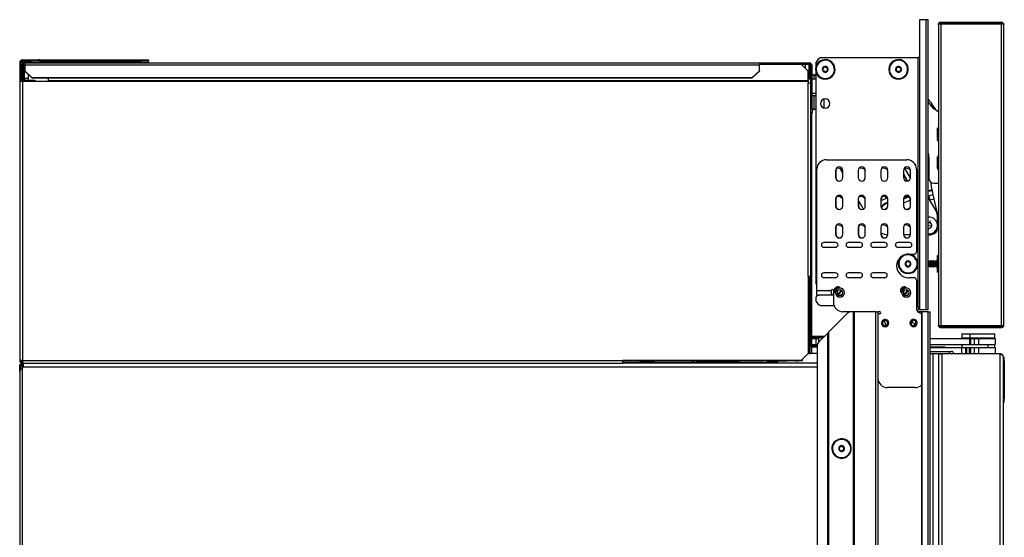
# Model space of a CAD drawing. Units: inches. Extents: x 12 to 141, y 13 to 139.
# Drawn here: x 12 to 38, y 83 to 97 of the extents above; entities that cross this region are included whole.
import ezdxf

# ---------------------------------------------------------------- set-up
doc = ezdxf.new("R2010")
doc.units = ezdxf.units.IN
doc.header["$MEASUREMENT"] = 0

msp = doc.modelspace()

# ---------------------------------------------------------------- linework, layer by layer
at = {"color": 7, "linetype": 'Continuous', "lineweight": 25}
for p, q in [((35.865, 96.96), (35.865, 89.32)), ((36.036, 96.96), (35.865, 96.96)), ((36.036, 96.96), (36.036, 89.32)), ((36.096, 96.96), (36.036, 96.96)), ((36.096, 89.32), (36.096, 96.96)), ((36.433, 96.898), (38.023, 96.898)), ((36.371, 96.836), (36.371, 88.897)), ((38.076, 96.868), (36.38, 96.868)), ((36.433, 96.838), (36.433, 88.895)), ((38.023, 96.838), (36.433, 96.838)), ((38.023, 96.838), (38.023, 88.895)), ((38.085, 96.836), (38.085, 88.897)), ((12.205, 95.87), (12.205, 95.898)), ((12.205, 95.898), (12.447, 95.898)), ((12.205, 95.87), (12.447, 95.87)), ((12.447, 95.87), (12.447, 95.898)), ((12.447, 95.898), (12.635, 95.898)), ((12.635, 95.87), (12.447, 95.87)), ((12.635, 95.898), (12.635, 95.87)), ((12.662, 95.898), (12.635, 95.898)), ((12.662, 95.87), (12.635, 95.87)), ((12.662, 95.87), (12.662, 95.898)), ((12.662, 95.898), (15.347, 95.898)), ((12.662, 95.87), (15.347, 95.87)), ((15.347, 95.87), (15.347, 95.898)), ((15.347, 95.898), (15.535, 95.898)), ((15.535, 95.87), (15.347, 95.87)), ((15.535, 95.898), (15.535, 95.87)), ((15.535, 95.828), (15.535, 95.87)), ((33.269, 95.96), (35.835, 95.96)), ((35.835, 89.392), (35.835, 95.96)), ((12.163, 95.828), (12.135, 95.828)), ((12.135, 95.828), (12.135, 95.329)), ((12.163, 95.828), (12.163, 95.329)), ((12.163, 95.828), (12.205, 95.828)), ((12.196, 95.749), (12.224, 95.749)), ((12.196, 95.749), (12.196, 95.41)), ((12.205, 95.828), (15.535, 95.828)), ((12.224, 95.749), (12.224, 95.41)), ((12.252, 95.749), (12.252, 95.41)), ((12.266, 95.767), (12.266, 95.819)), ((12.266, 95.819), (31.645, 95.819)), ((12.266, 95.767), (12.266, 95.614)), ((12.266, 95.767), (31.645, 95.767)), ((12.266, 95.614), (12.454, 95.432)), ((12.266, 95.606), (12.266, 95.614)), ((12.454, 95.425), (12.266, 95.606)), ((15.535, 95.828), (15.535, 95.819)), ((31.457, 95.432), (31.645, 95.614)), ((31.645, 95.606), (31.457, 95.425)), ((31.645, 95.819), (31.645, 95.767)), ((31.645, 95.819), (32.961, 95.819)), ((31.645, 95.791), (32.961, 95.791)), ((32.747, 95.788), (31.645, 95.788)), ((31.645, 95.614), (31.645, 95.767)), ((31.645, 95.614), (31.645, 95.606)), ((32.935, 95.606), (32.747, 95.788)), ((32.864, 95.674), (32.864, 95.791)), ((32.935, 95.347), (32.935, 95.606)), ((32.961, 95.819), (32.961, 95.791)), ((32.961, 95.819), (32.963, 95.819)), ((32.961, 95.791), (32.963, 95.791)), ((32.963, 95.791), (32.963, 95.819)), ((32.983, 95.691), (32.983, 95.785)), ((33.005, 95.691), (32.983, 95.691)), ((32.983, 95.691), (32.983, 95.4)), ((33.005, 95.749), (33.033, 95.749)), ((33.005, 95.298), (33.005, 95.749)), ((33.019, 95.791), (33.02, 95.791)), ((33.02, 95.791), (33.02, 95.789)), ((33.033, 94.623), (33.033, 95.749)), ((33.136, 95.718), (33.134, 95.719)), ((33.15, 95.715), (33.136, 95.718)), ((33.137, 95.828), (33.137, 95.727)), ((33.137, 95.572), (33.137, 89.995)), ((33.615, 95.584), (33.628, 95.58)), ((33.628, 95.58), (33.63, 95.58)), ((35.068, 95.718), (35.066, 95.719)), ((35.082, 95.715), (35.068, 95.718)), ((35.547, 95.584), (35.56, 95.58)), ((35.56, 95.58), (35.562, 95.58)), ((12.135, 95.329), (12.135, 87.968)), ((12.205, 95.329), (12.135, 95.329)), ((12.196, 95.41), (12.224, 95.41)), ((12.205, 95.329), (12.205, 87.968)), ((12.885, 95.329), (12.205, 95.329)), ((12.266, 95.368), (12.266, 95.34)), ((12.285, 95.368), (12.266, 95.368)), ((12.285, 95.34), (12.266, 95.34)), ((12.285, 95.34), (12.285, 95.368)), ((12.285, 95.368), (12.535, 95.368)), ((12.535, 95.34), (12.285, 95.34)), ((12.364, 95.368), (12.364, 95.511)), ((12.364, 95.329), (12.364, 95.34)), ((12.454, 95.432), (31.457, 95.432)), ((12.454, 95.432), (12.454, 95.425)), ((12.454, 95.425), (31.457, 95.425)), ((12.535, 95.368), (12.535, 95.34)), ((12.885, 95.425), (12.885, 95.347)), ((12.885, 95.329), (12.885, 95.347)), ((32.935, 95.347), (12.885, 95.347)), ((32.935, 95.329), (12.885, 95.329)), ((31.457, 95.425), (31.457, 95.432)), ((32.983, 95.413), (32.935, 95.413)), ((32.935, 95.4), (33.005, 95.4)), ((32.935, 95.347), (32.935, 95.329)), ((32.935, 95.329), (32.935, 95.298)), ((33.091, 95.505), (33.033, 95.505)), ((33.033, 95.4), (33.137, 95.4)), ((33.091, 95.4), (33.091, 95.505)), ((32.935, 90.186), (32.935, 95.298)), ((32.935, 95.298), (33.005, 95.298)), ((33.005, 90.186), (33.005, 95.298)), ((33.033, 95.025), (33.137, 95.025)), ((33.033, 94.963), (33.091, 94.963)), ((33.091, 94.59), (33.091, 94.963)), ((33.352, 94.628), (33.352, 94.871)), ((36.137, 94.736), (36.096, 94.801)), ((33.005, 94.623), (33.033, 94.623)), ((33.033, 94.623), (33.033, 94.498)), ((33.033, 94.59), (33.091, 94.59)), ((36.166, 94.775), (36.181, 94.753)), ((36.296, 94.587), (36.204, 94.72)), ((36.371, 94.521), (36.258, 94.605)), ((33.033, 94.498), (33.005, 94.498)), ((33.02, 94.498), (33.02, 88.345)), ((36.33, 94.048), (36.33, 93.985)), ((33.411, 93.265), (35.537, 93.265)), ((36.118, 93.329), (36.118, 92.769)), ((36.33, 93.298), (36.33, 93.28)), ((33.161, 89.813), (33.161, 93.015)), ((33.656, 92.983), (33.656, 92.796)), ((33.665, 92.983), (33.665, 92.796)), ((33.844, 92.914), (33.776, 93.031)), ((33.844, 92.796), (33.844, 92.983)), ((34.251, 92.983), (34.251, 92.796)), ((34.439, 92.796), (34.439, 92.983)), ((34.847, 92.983), (34.847, 92.796)), ((35.035, 92.796), (35.035, 92.983)), ((35.443, 92.983), (35.443, 92.796)), ((35.631, 92.796), (35.631, 92.983)), ((35.787, 93.015), (35.787, 90.837)), ((36.204, 92.468), (36.172, 92.607)), ((36.208, 92.449), (36.204, 92.468)), ((36.243, 92.644), (36.371, 92.644)), ((33.656, 92.233), (33.656, 92.046)), ((33.665, 92.233), (33.665, 92.046)), ((33.844, 92.046), (33.844, 92.233)), ((34.251, 92.233), (34.251, 92.046)), ((34.392, 91.964), (34.251, 92.207)), ((34.439, 92.046), (34.439, 92.233)), ((34.847, 92.233), (34.847, 92.046)), ((35.035, 92.046), (35.035, 92.233)), ((35.443, 92.233), (35.443, 92.046)), ((35.631, 92.046), (35.631, 92.233)), ((36.096, 92.263), (36.322, 91.871)), ((36.232, 92.339), (36.117, 92.313)), ((36.117, 92.313), (36.142, 92.2)), ((36.258, 92.226), (36.142, 92.2)), ((36.232, 92.339), (36.208, 92.449)), ((36.258, 92.226), (36.232, 92.339)), ((36.34, 91.854), (36.258, 92.226)), ((34.261, 92.191), (34.261, 92.046)), ((35.527, 91.954), (35.541, 91.952)), ((36.342, 91.55), (36.342, 91.796)), ((36.344, 91.446), (36.344, 91.822)), ((33.656, 91.483), (33.656, 91.296)), ((33.665, 91.483), (33.665, 91.296)), ((33.844, 91.296), (33.844, 91.483)), ((34.251, 91.483), (34.251, 91.296)), ((34.261, 91.483), (34.261, 91.296)), ((34.439, 91.296), (34.439, 91.483)), ((34.847, 91.483), (34.847, 91.296)), ((35.035, 91.296), (35.035, 91.483)), ((35.443, 91.483), (35.443, 91.296)), ((35.631, 91.296), (35.631, 91.483)), ((36.109, 91.464), (36.096, 91.469)), ((36.124, 91.533), (36.192, 91.517)), ((36.342, 91.459), (36.342, 91.515)), ((34.856, 91.332), (34.856, 91.296)), ((35.63, 91.283), (35.444, 91.283)), ((36.124, 91.283), (36.096, 91.283)), ((33.656, 91.083), (33.343, 91.083)), ((33.343, 90.958), (33.656, 90.958)), ((34.306, 91.083), (33.993, 91.083)), ((33.993, 90.958), (34.306, 90.958)), ((34.956, 91.083), (34.643, 91.083)), ((34.643, 90.958), (34.956, 90.958)), ((35.606, 91.083), (35.293, 91.083)), ((35.293, 90.958), (35.606, 90.958)), ((35.577, 90.777), (35.727, 90.777)), ((36.371, 90.739), (36.345, 90.739)), ((36.345, 90.326), (36.345, 90.739)), ((35.319, 90.589), (35.317, 90.59)), ((35.333, 90.586), (35.319, 90.589)), ((35.798, 90.455), (35.811, 90.451)), ((35.811, 90.451), (35.813, 90.451)), ((36.098, 90.58), (36.096, 90.584)), ((36.096, 90.457), (36.098, 90.461)), ((36.111, 90.602), (36.098, 90.58)), ((36.098, 90.467), (36.098, 90.58)), ((36.098, 90.467), (36.111, 90.447)), ((36.098, 90.461), (36.098, 90.467)), ((36.098, 90.461), (36.111, 90.438)), ((36.115, 90.602), (36.111, 90.602)), ((36.111, 90.447), (36.111, 90.602)), ((36.115, 90.447), (36.111, 90.447)), ((36.111, 90.438), (36.111, 90.447)), ((36.111, 90.438), (36.115, 90.438)), ((36.128, 90.58), (36.115, 90.602)), ((36.115, 90.447), (36.115, 90.602)), ((36.128, 90.467), (36.115, 90.447)), ((36.115, 90.438), (36.128, 90.461)), ((36.115, 90.438), (36.115, 90.447)), ((36.141, 90.602), (36.128, 90.58)), ((36.128, 90.467), (36.128, 90.58)), ((36.128, 90.467), (36.141, 90.447)), ((36.128, 90.461), (36.128, 90.467)), ((36.128, 90.461), (36.141, 90.438)), ((36.144, 90.602), (36.141, 90.602)), ((36.141, 90.447), (36.141, 90.602)), ((36.144, 90.447), (36.141, 90.447)), ((36.141, 90.438), (36.141, 90.447)), ((36.141, 90.438), (36.144, 90.438)), ((36.157, 90.58), (36.144, 90.602)), ((36.144, 90.447), (36.144, 90.602)), ((36.157, 90.467), (36.144, 90.447)), ((36.144, 90.438), (36.157, 90.461)), ((36.144, 90.438), (36.144, 90.447)), ((36.17, 90.602), (36.157, 90.58)), ((36.157, 90.467), (36.157, 90.58)), ((36.157, 90.467), (36.17, 90.447)), ((36.157, 90.461), (36.157, 90.467)), ((36.157, 90.461), (36.17, 90.438)), ((36.174, 90.602), (36.17, 90.602)), ((36.17, 90.447), (36.17, 90.602)), ((36.174, 90.447), (36.17, 90.447)), ((36.17, 90.438), (36.17, 90.447)), ((36.17, 90.438), (36.174, 90.438)), ((36.187, 90.58), (36.174, 90.602)), ((36.174, 90.447), (36.174, 90.602)), ((36.187, 90.467), (36.174, 90.447)), ((36.174, 90.438), (36.187, 90.461)), ((36.174, 90.438), (36.174, 90.447)), ((36.2, 90.602), (36.187, 90.58)), ((36.187, 90.467), (36.187, 90.58)), ((36.187, 90.467), (36.2, 90.447)), ((36.187, 90.461), (36.187, 90.467)), ((36.187, 90.461), (36.2, 90.438)), ((36.203, 90.602), (36.2, 90.602)), ((36.2, 90.447), (36.2, 90.602)), ((36.203, 90.447), (36.2, 90.447)), ((36.2, 90.438), (36.2, 90.447)), ((36.2, 90.438), (36.203, 90.438)), ((36.216, 90.58), (36.203, 90.602)), ((36.203, 90.447), (36.203, 90.602)), ((36.216, 90.467), (36.203, 90.447)), ((36.203, 90.438), (36.216, 90.461)), ((36.203, 90.438), (36.203, 90.447)), ((36.229, 90.602), (36.216, 90.58)), ((36.216, 90.467), (36.216, 90.58)), ((36.216, 90.467), (36.229, 90.447)), ((36.216, 90.461), (36.216, 90.467)), ((36.216, 90.461), (36.229, 90.438)), ((36.233, 90.602), (36.229, 90.602)), ((36.229, 90.447), (36.229, 90.602)), ((36.233, 90.447), (36.229, 90.447)), ((36.229, 90.438), (36.229, 90.447)), ((36.229, 90.438), (36.233, 90.438)), ((36.246, 90.58), (36.233, 90.602)), ((36.233, 90.447), (36.233, 90.602)), ((36.246, 90.467), (36.233, 90.447)), ((36.233, 90.438), (36.246, 90.461)), ((36.233, 90.438), (36.233, 90.447)), ((36.259, 90.602), (36.246, 90.58)), ((36.246, 90.467), (36.246, 90.58)), ((36.246, 90.467), (36.259, 90.447)), ((36.246, 90.461), (36.246, 90.467)), ((36.246, 90.461), (36.259, 90.438)), ((36.262, 90.602), (36.259, 90.602)), ((36.259, 90.447), (36.259, 90.602)), ((36.262, 90.447), (36.259, 90.447)), ((36.259, 90.438), (36.259, 90.447)), ((36.259, 90.438), (36.262, 90.438)), ((36.275, 90.58), (36.262, 90.602)), ((36.262, 90.447), (36.262, 90.602)), ((36.275, 90.467), (36.262, 90.447)), ((36.262, 90.438), (36.275, 90.461)), ((36.262, 90.438), (36.262, 90.447)), ((36.288, 90.602), (36.275, 90.58)), ((36.275, 90.467), (36.275, 90.58)), ((36.275, 90.467), (36.288, 90.447)), ((36.275, 90.461), (36.275, 90.467)), ((36.275, 90.461), (36.288, 90.438)), ((36.292, 90.602), (36.288, 90.602)), ((36.288, 90.447), (36.288, 90.602)), ((36.292, 90.447), (36.288, 90.447)), ((36.288, 90.438), (36.288, 90.447)), ((36.288, 90.438), (36.292, 90.438)), ((36.305, 90.58), (36.292, 90.602)), ((36.292, 90.447), (36.292, 90.602)), ((36.305, 90.467), (36.292, 90.447)), ((36.292, 90.438), (36.305, 90.461)), ((36.292, 90.438), (36.292, 90.447)), ((36.318, 90.602), (36.305, 90.58)), ((36.305, 90.467), (36.305, 90.58)), ((36.305, 90.467), (36.318, 90.447)), ((36.305, 90.461), (36.305, 90.467)), ((36.305, 90.461), (36.318, 90.438)), ((36.321, 90.602), (36.318, 90.602)), ((36.318, 90.447), (36.318, 90.602)), ((36.321, 90.447), (36.318, 90.447)), ((36.318, 90.438), (36.318, 90.447)), ((36.318, 90.438), (36.321, 90.438)), ((36.334, 90.58), (36.321, 90.602)), ((36.321, 90.447), (36.321, 90.602)), ((36.334, 90.467), (36.321, 90.447)), ((36.321, 90.438), (36.334, 90.461)), ((36.321, 90.438), (36.321, 90.447)), ((36.345, 90.599), (36.334, 90.58)), ((36.334, 90.467), (36.334, 90.58)), ((36.334, 90.461), (36.334, 90.467)), ((36.334, 90.461), (36.345, 90.442)), ((32.935, 90.186), (32.935, 89.398)), ((33.005, 90.186), (32.935, 90.186)), ((32.983, 90.186), (32.983, 88.345)), ((33.656, 90.283), (33.343, 90.283)), ((33.343, 90.158), (33.656, 90.158)), ((34.306, 90.283), (33.993, 90.283)), ((33.993, 90.158), (34.306, 90.158)), ((34.956, 90.283), (34.643, 90.283)), ((34.643, 90.158), (34.956, 90.158)), ((35.727, 90.152), (35.577, 90.152)), ((36.345, 90.301), (36.345, 90.326)), ((36.345, 90.301), (36.371, 90.301)), ((33.644, 89.853), (33.626, 89.862)), ((35.481, 89.893), (35.486, 89.911)), ((35.787, 90.092), (35.787, 89.333)), ((33.137, 89.645), (33.137, 89.533)), ((33.161, 89.813), (33.536, 89.813)), ((33.161, 89.693), (33.161, 89.813)), ((33.161, 89.693), (33.212, 89.693)), ((33.161, 89.693), (33.161, 89.669)), ((33.596, 89.695), (33.237, 89.695)), ((33.536, 89.813), (33.536, 89.695)), ((33.536, 89.753), (33.537, 89.753)), ((33.545, 89.735), (33.545, 89.695)), ((33.596, 89.813), (33.596, 89.508)), ((33.752, 89.695), (33.727, 89.695)), ((33.778, 89.787), (33.796, 89.778)), ((35.502, 89.695), (35.477, 89.695)), ((32.935, 89.398), (32.935, 88.156)), ((33.25, 89.425), (33.258, 89.42)), ((33.259, 89.42), (33.258, 89.42)), ((33.259, 89.42), (33.611, 89.42)), ((35.796, 89.419), (35.796, 89.333)), ((35.843, 89.36), (35.843, 89.32)), ((33.951, 89.198), (33.467, 88.714)), ((34.035, 89.258), (33.846, 89.258)), ((34.127, 89.258), (34.035, 89.258)), ((34.127, 16.898), (34.127, 89.258)), ((34.137, 89.258), (34.127, 89.258)), ((34.137, 16.898), (34.137, 89.258)), ((34.137, 89.258), (34.147, 89.258)), ((34.147, 89.258), (34.147, 16.898)), ((34.712, 89.258), (34.147, 89.258)), ((34.712, 16.898), (34.712, 89.258)), ((34.712, 89.258), (34.772, 89.258)), ((34.821, 89.258), (34.772, 89.258)), ((34.772, 89.258), (34.772, 16.898)), ((34.821, 89.198), (34.801, 89.198)), ((35.922, 89.258), (35.821, 89.258)), ((35.843, 89.32), (35.865, 89.32)), ((35.865, 89.32), (36.036, 89.32)), ((35.922, 89.258), (35.922, 16.898)), ((35.932, 89.258), (35.922, 89.258)), ((35.932, 89.258), (35.932, 16.898)), ((36.093, 89.258), (35.932, 89.258)), ((36.036, 89.32), (36.096, 89.32)), ((36.093, 16.898), (36.093, 89.258)), ((36.093, 89.258), (36.153, 89.258)), ((36.153, 16.898), (36.153, 89.258)), ((34.962, 88.958), (34.949, 89.025)), ((34.962, 88.958), (34.974, 88.89)), ((35.655, 89.033), (35.67, 89.044)), ((35.67, 88.872), (35.655, 88.883)), ((35.712, 88.958), (35.669, 89.011)), ((35.712, 88.958), (35.754, 88.904)), ((36.38, 88.865), (38.076, 88.865)), ((36.433, 88.895), (38.023, 88.895)), ((38.023, 88.835), (36.433, 88.835)), ((33.356, 88.603), (33.02, 88.603)), ((33.201, 88.563), (33.02, 88.563)), ((33.201, 88.568), (33.203, 88.446)), ((33.321, 88.568), (33.211, 88.568)), ((33.232, 88.479), (33.447, 88.694)), ((33.447, 70.326), (33.447, 88.694)), ((33.457, 88.704), (33.457, 70.326)), ((33.467, 88.714), (33.467, 70.326)), ((36.984, 88.673), (36.984, 88.568)), ((36.984, 88.673), (37.193, 88.673)), ((36.984, 88.568), (37.193, 88.568)), ((37.193, 88.673), (37.193, 88.568)), ((37.193, 88.673), (37.859, 88.673)), ((37.193, 88.568), (37.859, 88.568)), ((37.203, 88.568), (37.203, 88.553)), ((37.64, 88.553), (37.64, 88.568)), ((37.859, 88.568), (37.859, 88.673)), ((32.983, 88.345), (33.02, 88.345)), ((32.983, 88.157), (32.983, 88.345)), ((33.02, 88.553), (33.135, 88.553)), ((33.02, 88.389), (33.135, 88.389)), ((33.02, 88.345), (33.02, 88.157)), ((33.02, 88.339), (33.172, 88.339)), ((33.02, 88.332), (33.172, 88.332)), ((33.135, 88.553), (33.135, 88.389)), ((33.135, 88.553), (33.201, 88.553)), ((33.135, 88.389), (33.172, 88.389)), ((33.172, 88.394), (33.172, 70.451)), ((36.153, 88.553), (37.187, 88.553)), ((36.153, 88.389), (37.187, 88.389)), ((36.153, 88.332), (36.471, 88.332)), ((36.153, 88.312), (36.985, 88.312)), ((36.471, 88.332), (36.549, 88.332)), ((36.549, 88.312), (36.549, 88.332)), ((36.984, 88.389), (36.984, 88.312)), ((36.985, 88.148), (36.985, 88.312)), ((36.985, 88.312), (37.085, 88.312)), ((37.085, 88.312), (37.085, 88.148)), ((37.085, 88.312), (37.109, 88.312)), ((37.109, 88.312), (37.109, 88.148)), ((37.109, 88.312), (37.187, 88.312)), ((37.187, 88.553), (37.187, 88.389)), ((37.187, 88.553), (37.21, 88.553)), ((37.187, 88.389), (37.21, 88.389)), ((37.187, 88.148), (37.187, 88.312)), ((37.187, 88.312), (37.21, 88.312)), ((37.21, 88.553), (37.21, 88.389)), ((37.21, 88.553), (37.31, 88.553)), ((37.21, 88.389), (37.31, 88.389)), ((37.21, 88.312), (37.21, 88.148)), ((37.21, 88.312), (37.31, 88.312)), ((37.31, 88.553), (37.31, 88.389)), ((37.31, 88.553), (37.422, 88.553)), ((37.31, 88.389), (37.422, 88.389)), ((37.31, 88.312), (37.31, 88.148)), ((37.31, 88.312), (37.422, 88.312)), ((37.422, 88.553), (37.422, 88.389)), ((37.422, 88.553), (37.86, 88.553)), ((37.422, 88.389), (37.86, 88.389)), ((37.422, 88.312), (37.422, 88.148)), ((37.422, 88.312), (37.86, 88.312)), ((37.682, 88.312), (37.682, 88.389)), ((37.859, 88.312), (37.859, 88.389)), ((37.86, 88.553), (37.86, 88.389)), ((37.86, 88.312), (37.86, 88.148)), ((32.747, 87.968), (32.935, 88.156)), ((32.946, 88.157), (32.935, 88.157)), ((32.946, 88.157), (32.983, 88.157)), ((33.02, 88.157), (32.983, 88.157)), ((33.02, 88.168), (33.172, 88.168)), ((36.153, 88.21), (36.647, 88.21)), ((36.219, 88.148), (36.153, 88.148)), ((36.219, 88.148), (36.219, 16.898)), ((36.371, 88.148), (36.219, 88.148)), ((36.371, 88.148), (36.371, 16.898)), ((36.371, 88.148), (36.46, 88.148)), ((36.46, 88.148), (36.46, 16.898)), ((37.996, 88.148), (36.46, 88.148)), ((36.647, 88.21), (36.647, 88.15)), ((36.647, 88.21), (36.712, 88.21)), ((36.647, 88.148), (36.647, 88.15)), ((36.772, 88.15), (36.647, 88.15)), ((36.772, 88.148), (36.772, 88.15)), ((37.996, 16.898), (37.996, 88.148)), ((38.095, 88.059), (38.085, 88.059)), ((38.085, 16.987), (38.085, 88.059)), ((38.095, 88.059), (38.095, 86.859)), ((12.205, 87.968), (12.135, 87.968)), ((12.163, 87.828), (12.135, 87.828)), ((12.135, 87.672), (12.135, 87.828)), ((12.163, 87.726), (12.163, 87.828)), ((12.199, 87.82), (12.163, 87.82)), ((12.182, 87.82), (12.163, 87.82)), ((12.175, 87.85), (12.193, 87.867)), ((12.188, 87.836), (12.175, 87.85)), ((12.182, 87.82), (12.182, 87.82)), ((12.188, 87.836), (12.222, 87.87)), ((12.199, 87.82), (12.225, 87.82)), ((12.205, 87.968), (28.035, 87.968)), ((12.205, 87.968), (12.205, 87.926)), ((12.205, 87.898), (12.205, 87.926)), ((12.205, 87.926), (12.216, 87.926)), ((12.205, 87.898), (12.224, 87.898)), ((12.205, 87.898), (12.205, 87.87)), ((12.205, 87.87), (12.22, 87.87)), ((12.22, 87.782), (12.205, 87.766)), ((12.22, 87.898), (12.22, 87.87)), ((12.22, 87.87), (12.225, 87.87)), ((12.224, 87.898), (12.225, 87.898)), ((12.232, 87.898), (12.225, 87.898)), ((12.225, 87.898), (12.225, 87.796)), ((12.232, 87.898), (28.035, 87.898)), ((32.747, 87.968), (28.035, 87.968)), ((28.035, 87.968), (28.035, 87.898)), ((28.588, 87.958), (28.035, 87.958)), ((28.035, 87.926), (30.072, 87.926)), ((33.172, 87.898), (28.035, 87.898)), ((28.642, 87.962), (28.494, 87.951)), ((28.494, 87.951), (28.494, 87.926)), ((28.494, 87.951), (28.659, 87.951)), ((28.642, 87.962), (28.676, 87.962)), ((28.676, 87.962), (28.659, 87.951)), ((28.659, 87.926), (28.659, 87.951)), ((28.659, 87.951), (28.869, 87.951)), ((28.676, 87.962), (28.72, 87.962)), ((28.869, 87.951), (28.72, 87.962)), ((30.827, 87.958), (28.774, 87.958)), ((28.869, 87.926), (28.869, 87.951)), ((29.875, 87.928), (29.875, 87.958)), ((29.905, 87.928), (29.875, 87.928)), ((29.875, 87.926), (29.875, 87.928)), ((29.905, 87.928), (29.905, 87.928)), ((29.997, 87.958), (29.997, 87.933)), ((30.079, 87.933), (29.997, 87.933)), ((30.079, 87.933), (30.044, 87.898)), ((30.372, 87.933), (30.079, 87.933)), ((30.372, 87.933), (30.372, 87.898)), ((30.664, 87.933), (30.372, 87.933)), ((30.699, 87.898), (30.664, 87.933)), ((30.732, 87.933), (30.664, 87.933)), ((30.671, 87.926), (30.982, 87.926)), ((30.881, 87.962), (30.732, 87.951)), ((30.732, 87.951), (30.732, 87.926)), ((30.732, 87.951), (30.87, 87.951)), ((30.747, 87.952), (30.747, 87.958)), ((30.909, 87.962), (30.87, 87.951)), ((30.87, 87.926), (30.87, 87.951)), ((30.87, 87.951), (31.107, 87.951)), ((30.881, 87.962), (30.909, 87.962)), ((30.909, 87.962), (30.959, 87.962)), ((31.107, 87.951), (30.959, 87.962)), ((30.982, 87.898), (30.982, 87.926)), ((30.982, 87.926), (31.17, 87.926)), ((31.772, 87.958), (31.013, 87.958)), ((31.107, 87.926), (31.107, 87.951)), ((31.17, 87.926), (31.17, 87.898)), ((31.772, 87.958), (31.772, 87.968)), ((31.851, 87.958), (31.866, 87.958)), ((31.866, 87.958), (31.866, 87.968)), ((31.866, 87.958), (32.374, 87.958)), ((32.092, 87.928), (32.092, 87.898)), ((32.122, 87.958), (32.122, 87.928)), ((32.374, 87.968), (32.374, 87.958)), ((32.573, 87.958), (32.374, 87.958)), ((32.593, 87.958), (32.573, 87.958)), ((32.593, 87.968), (32.593, 87.958)), ((32.593, 87.958), (32.677, 87.958)), ((32.677, 87.958), (32.677, 87.968)), ((32.777, 87.958), (32.677, 87.958)), ((32.774, 87.995), (32.777, 87.995)), ((32.777, 87.995), (32.777, 87.958)), ((38.105, 87.959), (38.095, 87.959)), ((38.105, 87.834), (38.095, 87.834)), ((38.105, 87.959), (38.105, 87.834)), ((38.105, 87.834), (38.105, 87.084)), ((12.135, 87.672), (12.135, 17.123)), ((12.205, 17.03), (12.205, 87.766)), ((35.751, 87.258), (35.021, 87.258)), ((38.105, 87.084), (38.095, 87.084)), ((38.105, 87.084), (38.105, 86.959)), ((38.095, 86.859), (38.085, 86.859)), ((38.105, 86.959), (38.095, 86.959)), ((33.783, 85.902), (33.783, 85.904)), ((33.785, 85.888), (33.783, 85.902)), ((33.84, 85.408), (33.842, 85.393)), ((33.842, 85.393), (33.842, 85.392))]:
    msp.add_line(p, q, dxfattribs=at)
at = {"color": 8, "linetype": 'Continuous', "lineweight": 25}
for p, q in [((12.205, 95.828), (12.205, 95.782)), ((12.252, 95.749), (12.266, 95.749)), ((32.946, 95.791), (32.946, 95.413)), ((12.205, 95.376), (12.205, 95.329)), ((12.364, 95.41), (12.252, 95.41)), ((32.983, 95.412), (32.935, 95.412)), ((36.175, 94.684), (36.189, 94.741)), ((36.204, 94.72), (36.189, 94.668)), ((35.471, 93.045), (35.628, 92.774)), ((34.255, 92.771), (34.278, 92.73)), ((35.443, 92.895), (35.553, 92.704)), ((35.542, 92.702), (35.443, 92.875)), ((36.204, 92.468), (36.096, 92.444)), ((36.208, 92.449), (36.096, 92.424)), ((36.096, 92.317), (36.117, 92.313)), ((36.096, 92.302), (36.117, 92.313)), ((36.131, 92.202), (36.142, 92.2)), ((36.142, 92.2), (36.139, 92.189)), ((36.124, 91.533), (36.096, 91.539)), ((36.109, 91.464), (36.096, 91.408)), ((36.14, 91.601), (36.154, 91.665)), ((36.098, 90.467), (36.096, 90.464)), ((36.334, 90.467), (36.345, 90.451)), ((32.946, 90.186), (32.946, 88.157)), ((36.371, 90.326), (36.345, 90.326)), ((34.944, 89.05), (34.944, 89.052)), ((34.979, 88.865), (34.979, 88.864)), ((35.77, 88.884), (35.771, 88.883)), ((33.02, 88.573), (33.326, 88.573)), ((33.213, 88.458), (33.211, 88.568)), ((37.421, 88.553), (37.421, 88.568)), ((33.172, 88.369), (33.02, 88.369)), ((36.471, 88.312), (36.471, 88.332)), ((36.647, 88.15), (36.153, 88.15)), ((12.199, 87.82), (12.199, 87.76)), ((33.172, 87.796), (12.225, 87.796)), ((29.905, 87.958), (29.905, 87.928)), ((29.905, 87.926), (29.905, 87.928)), ((29.905, 87.928), (30.075, 87.928)), ((30.202, 87.933), (30.202, 87.958)), ((30.669, 87.928), (30.732, 87.928)), ((31.107, 87.928), (32.092, 87.928)), ((31.851, 87.968), (31.851, 87.958)), ((32.092, 87.928), (32.092, 87.958)), ((32.573, 87.968), (32.573, 87.958))]:
    msp.add_line(p, q, dxfattribs=at)
at = {"color": 7, "linetype": 'Continuous', "lineweight": 25, "flags": 128}
for points in [[(33.689, 93.046), (33.672, 93.019), (33.665, 92.983)], [(33.689, 92.296), (33.672, 92.269), (33.665, 92.233)], [(35.591, 91.97), (35.575, 91.968), (35.527, 91.954)], [(36.208, 91.735), (36.152, 91.749), (36.096, 91.749)], [(33.689, 91.546), (33.672, 91.519), (33.665, 91.483)], [(34.285, 91.546), (34.268, 91.519), (34.261, 91.483)], [(35.481, 89.893), (35.507, 89.879), (35.51, 89.877)], [(35.486, 89.911), (35.519, 89.895), (35.537, 89.876)], [(33.785, 89.83), (33.786, 89.815), (33.778, 89.787)], [(33.806, 89.822), (33.805, 89.814), (33.796, 89.778)]]:
    msp.add_lwpolyline(points, dxfattribs=at)
at = {"color": 7, "linetype": 'Continuous', "lineweight": 25}
for centre, radius, start, end in [((12.205, 95.828), 0.07, 90, 180), ((12.205, 95.828), 0.042, 90, 180), ((33.382, 95.649), 0.258, 344.3011, 164.3011), ((33.382, 95.649), 0.256, 344.3011, 164.3011), ((33.367, 95.73), 0.25, 113.0739, 156.9261), ((33.382, 95.649), 0.241, 344.3011, 164.3011), ((35.314, 95.649), 0.258, 344.3011, 164.3011), ((35.314, 95.649), 0.256, 344.3011, 164.3011), ((35.314, 95.649), 0.241, 344.3011, 164.3011), ((12.266, 95.749), 0.07, 90, 180), ((12.266, 95.749), 0.042, 90, 180), ((32.963, 95.749), 0.07, 0, 90), ((32.963, 95.749), 0.042, 0, 90), ((33.382, 95.649), 0.258, 164.3011, 344.3011), ((33.382, 95.649), 0.256, 164.3011, 344.3011), ((33.382, 95.649), 0.241, 164.3011, 344.3011), ((33.382, 95.649), 0.0775, 164.3011, 344.3011), ((33.32, 95.667), 0.0125, 164.3011, 244.1819), ((33.382, 95.649), 0.0775, 344.3011, 164.3011), ((33.32, 95.667), 0.0125, 84.4203, 164.3011), ((33.301, 95.629), 0.03, 324.4203, 64.1819), ((33.324, 95.709), 0.03, 264.4203, 4.1819), ((33.336, 95.604), 0.0125, 164.3011, 224.3011), ((33.336, 95.604), 0.0125, 144.4203, 164.3011), ((33.336, 95.604), 0.0125, 224.3011, 304.1819), ((33.359, 95.569), 0.03, 24.4203, 124.1819), ((33.366, 95.712), 0.0125, 104.3011, 164.3011), ((33.366, 95.712), 0.0125, 164.3011, 184.1819), ((33.366, 95.712), 0.0125, 24.4203, 104.3011), ((33.405, 95.73), 0.03, 204.4203, 304.1819), ((33.398, 95.586), 0.0125, 204.4203, 284.3011), ((33.398, 95.586), 0.0125, 284.3011, 4.1819), ((33.441, 95.589), 0.03, 164.3011, 184.1819), ((33.441, 95.589), 0.03, 84.4203, 164.3011), ((33.429, 95.695), 0.0125, 44.3011, 124.1819), ((33.463, 95.67), 0.03, 164.3011, 244.1819), ((33.463, 95.67), 0.03, 144.4203, 164.3011), ((33.429, 95.695), 0.0125, 324.4203, 44.3011), ((33.445, 95.632), 0.0125, 264.4203, 344.3011), ((33.445, 95.632), 0.0125, 344.3011, 64.1819), ((35.314, 95.649), 0.258, 164.3011, 344.3011), ((35.314, 95.649), 0.256, 164.3011, 344.3011), ((35.314, 95.649), 0.241, 164.3011, 344.3011), ((35.314, 95.649), 0.0775, 164.3011, 344.3011), ((35.252, 95.667), 0.0125, 164.3011, 244.1819), ((35.314, 95.649), 0.0775, 344.3011, 164.3011), ((35.252, 95.667), 0.0125, 84.4203, 164.3011), ((35.233, 95.629), 0.03, 324.4203, 64.1819), ((35.256, 95.709), 0.03, 264.4203, 4.1819), ((35.268, 95.604), 0.0125, 164.3011, 224.3011), ((35.268, 95.604), 0.0125, 144.4203, 164.3011), ((35.268, 95.604), 0.0125, 224.3011, 304.1819), ((35.291, 95.569), 0.03, 24.4203, 124.1819), ((35.298, 95.712), 0.0125, 104.3011, 164.3011), ((35.298, 95.712), 0.0125, 164.3011, 184.1819), ((35.298, 95.712), 0.0125, 24.4203, 104.3011), ((35.337, 95.73), 0.03, 204.4203, 304.1819), ((35.33, 95.586), 0.0125, 204.4203, 284.3011), ((35.33, 95.586), 0.0125, 284.3011, 4.1819), ((35.373, 95.589), 0.03, 164.3011, 184.1819), ((35.373, 95.589), 0.03, 84.4203, 164.3011), ((35.361, 95.695), 0.0125, 44.3011, 124.1819), ((35.395, 95.67), 0.03, 164.3011, 244.1819), ((35.395, 95.67), 0.03, 144.4203, 164.3011), ((35.361, 95.695), 0.0125, 324.4203, 44.3011), ((35.377, 95.632), 0.0125, 264.4203, 344.3011), ((35.377, 95.632), 0.0125, 344.3011, 64.1819), ((12.266, 95.41), 0.07, 180, 270), ((12.266, 95.41), 0.042, 180, 270), ((33.049, 95.396), 0.117, 41.4638, 69.0617), ((33.049, 94.854), 0.117, 41.4638, 69.0617), ((33.382, 94.749), 0.125, 0, 180), ((33.049, 94.699), 0.117, 290.9383, 318.5362), ((33.382, 94.749), 0.125, 180, 0), ((36.558, 95.005), 0.5, 212.511, 233.1021), ((35.768, 94.221), 0.643, 32.5941, 34.8038), ((36.417, 94.048), 0.0878, 122.0341, 180), ((36.417, 93.828), 0.0878, 180, 237.7954), ((33.411, 93.015), 0.25, 90, 180), ((35.537, 93.015), 0.25, 0, 90), ((35.743, 93.329), 0.375, 0, 19.8524), ((36.417, 93.298), 0.0878, 122.2046, 180), ((33.75, 92.983), 0.094, 0, 180), ((33.703, 92.859), 0.188, 41.2361, 97.3979), ((34.345, 92.983), 0.094, 0, 180), ((34.298, 92.859), 0.188, 41.2552, 97.4122), ((34.941, 92.983), 0.094, 0, 180), ((34.894, 92.859), 0.188, 41.2743, 97.4265), ((35.537, 92.983), 0.094, 0, 180), ((35.49, 92.859), 0.188, 42.0257, 97.4408), ((36.417, 93.078), 0.0878, 180, 237.7954), ((33.75, 92.796), 0.094, 180, 0), ((33.759, 92.796), 0.094, 180, 267.0999), ((34.345, 92.796), 0.094, 180, 0), ((34.941, 92.796), 0.094, 180, 0), ((35.537, 92.796), 0.094, 180, 0), ((36.243, 92.769), 0.125, 180, 269.9989), ((36.66, 92.716), 0.5, 185.6375, 192.5818), ((33.75, 92.233), 0.094, 0, 180), ((33.703, 92.109), 0.187, 41.2361, 97.3979), ((34.345, 92.233), 0.094, 0, 180), ((34.298, 92.109), 0.188, 41.2552, 97.4122), ((34.941, 92.233), 0.094, 0, 180), ((34.894, 92.109), 0.187, 40.7934, 97.4265), ((35.537, 92.233), 0.094, 0, 180), ((35.49, 92.109), 0.188, 41.2934, 97.4408), ((33.75, 92.046), 0.094, 180, 0), ((33.759, 92.046), 0.094, 180, 267.0999), ((34.345, 92.046), 0.094, 180, 0), ((34.355, 92.046), 0.094, 180, 267.0999), ((34.941, 92.046), 0.094, 180, 0), ((35.093, 91.842), 0.175, 113.253, 140.7017), ((35.537, 92.046), 0.094, 180, 0), ((36.124, 91.533), 0.219, 262.5371, 67.5517), ((36.192, 91.796), 0.15, 0, 30), ((36.194, 91.822), 0.15, 360, 12.5818), ((33.75, 91.483), 0.094, 0, 180), ((33.703, 91.359), 0.188, 41.2361, 97.3979), ((34.345, 91.483), 0.094, 0, 180), ((34.298, 91.359), 0.188, 41.2552, 97.4122), ((34.941, 91.483), 0.094, 0, 180), ((34.894, 91.359), 0.188, 41.2743, 97.4265), ((35.537, 91.483), 0.094, 0, 180), ((35.49, 91.359), 0.188, 41.2934, 97.4408), ((36.124, 91.533), 0.07, 77.1715, 113.9179), ((36.124, 91.533), 0.07, 257.1715, 347.1715), ((36.124, 91.533), 0.07, 347.1715, 77.1715), ((36.194, 91.456), 0.15, 291.3794, 356.2639), ((36.192, 91.459), 0.15, 312.6855, 0), ((33.75, 91.296), 0.094, 180, 0), ((33.759, 91.296), 0.094, 180, 267.0999), ((34.345, 91.296), 0.094, 180, 0), ((34.355, 91.296), 0.094, 180, 267.0999), ((35.074, 91.783), 0.5, 243.0062, 265.4437), ((34.941, 91.296), 0.094, 180, 0), ((34.95, 91.296), 0.094, 180, 267.0999), ((35.537, 91.296), 0.094, 180, 0), ((35.546, 91.296), 0.094, 188.3181, 267.0999), ((36.124, 91.533), 0.25, 270, 312.6855), ((33.343, 91.02), 0.0625, 90, 270), ((33.656, 91.02), 0.0625, 0, 90), ((33.656, 91.02), 0.0625, 270, 0), ((33.993, 91.02), 0.0625, 90, 270), ((34.306, 91.02), 0.0625, 0, 90), ((34.306, 91.02), 0.0625, 270, 0), ((34.643, 91.02), 0.0625, 90, 270), ((34.956, 91.02), 0.0625, 0, 90), ((34.956, 91.02), 0.0625, 270, 0), ((35.293, 91.02), 0.0625, 90, 270), ((35.606, 91.02), 0.0625, 0, 90), ((35.606, 91.02), 0.0625, 270, 0), ((35.577, 90.465), 0.312, 90, 180), ((35.565, 90.52), 0.257, 117.1139, 164.3011), ((35.565, 90.52), 0.241, 344.3011, 164.3011), ((35.565, 90.52), 0.257, 344.3011, 86.4289), ((35.727, 90.837), 0.06, 270, 0), ((35.577, 90.465), 0.312, 180, 270), ((35.565, 90.52), 0.257, 164.3011, 344.3011), ((35.565, 90.52), 0.256, 164.3011, 344.3011), ((35.565, 90.52), 0.241, 164.3011, 344.3011), ((35.565, 90.52), 0.0775, 164.3011, 344.3011), ((35.503, 90.538), 0.0125, 164.3011, 244.1819), ((35.565, 90.52), 0.0775, 344.3011, 164.3011), ((35.503, 90.538), 0.0125, 84.4203, 164.3011), ((35.484, 90.5), 0.03, 324.4203, 64.1819), ((35.507, 90.58), 0.03, 264.4203, 4.1819), ((35.519, 90.475), 0.0125, 164.3011, 224.3011), ((35.519, 90.475), 0.0125, 144.4203, 164.3011), ((35.519, 90.475), 0.0125, 224.3011, 304.1819), ((35.542, 90.44), 0.03, 24.4203, 124.1819), ((35.549, 90.583), 0.0125, 104.3011, 164.3011), ((35.549, 90.583), 0.0125, 164.3011, 184.1819), ((35.549, 90.583), 0.0125, 24.4203, 104.3011), ((35.588, 90.601), 0.03, 204.4203, 304.1819), ((35.581, 90.457), 0.0125, 204.4203, 284.3011), ((35.581, 90.457), 0.0125, 284.3011, 4.1819), ((35.624, 90.46), 0.03, 164.3011, 184.1819), ((35.624, 90.46), 0.03, 84.4203, 164.3011), ((35.612, 90.566), 0.0125, 44.3011, 124.1819), ((35.646, 90.541), 0.03, 164.3011, 244.1819), ((35.646, 90.541), 0.03, 144.4203, 164.3011), ((35.612, 90.566), 0.0125, 324.4203, 44.3011), ((35.628, 90.503), 0.0125, 264.4203, 344.3011), ((35.628, 90.503), 0.0125, 344.3011, 64.1819), ((33.343, 90.22), 0.0625, 90, 270), ((33.656, 90.22), 0.0625, 0, 90), ((33.656, 90.22), 0.0625, 270, 0), ((33.993, 90.22), 0.0625, 90, 270), ((34.306, 90.22), 0.0625, 0, 90), ((34.306, 90.22), 0.0625, 270, 0), ((34.643, 90.22), 0.0625, 90, 270), ((34.956, 90.22), 0.0625, 0, 90), ((34.956, 90.22), 0.0625, 270, 0), ((35.727, 90.092), 0.06, 0, 90), ((33.237, 90.07), 0.125, 216.8699, 232.5683), ((33.711, 89.82), 0.0945, 153.7017, 228.4166), ((33.711, 89.82), 0.0945, 36.313, 153.7017), ((33.711, 89.82), 0.075, 49.699, 153.7017), ((33.768, 89.758), 0.12, 0, 180), ((35.461, 89.82), 0.0945, 74.704, 228.4166), ((35.461, 89.82), 0.075, 74.704, 215.0306), ((35.518, 89.758), 0.12, 0, 180), ((33.237, 89.57), 0.125, 90, 143.1301), ((33.566, 89.813), 0.03, 0, 180), ((33.711, 89.82), 0.187, 199.7873, 222.0857), ((33.711, 89.82), 0.075, 153.7017, 215.0306), ((33.768, 89.758), 0.12, 180, 0), ((33.768, 89.758), 0.0748, 0, 180), ((33.768, 89.758), 0.0748, 180, 0), ((33.711, 89.82), 0.075, 256.8974, 333.7017), ((33.711, 89.82), 0.0945, 263.4092, 333.7017), ((33.752, 89.82), 0.125, 270, 312.4123), ((35.518, 89.758), 0.12, 180, 0), ((35.518, 89.758), 0.0748, 0, 180), ((35.518, 89.758), 0.0748, 180, 0), ((35.461, 89.82), 0.075, 256.8974, 7.8322), ((35.461, 89.82), 0.0945, 263.4092, 1.3204), ((35.502, 89.82), 0.125, 270, 312.4123), ((33.357, 89.65), 0.25, 208.0343, 246.9261), ((33.846, 89.508), 0.25, 180, 270), ((35.783, 89.36), 0.06, 31.4669, 86.9655), ((34.172, 88.977), 0.313, 115.9469, 135), ((34.801, 89.168), 0.03, 90, 169.6484), ((34.821, 89.228), 0.03, 270, 90), ((35.887, 89.333), 0.1, 180, 247.1344), ((35.896, 89.333), 0.1, 180, 228.6789), ((35.751, 89.01), 0.25, 46.843, 67.1344), ((34.962, 88.958), 0.0955, 0, 180), ((34.962, 88.958), 0.0955, 180, 0), ((34.962, 88.958), 0.094, 100.6731, 280.6731), ((34.962, 88.958), 0.0685, 100.6731, 280.6731), ((34.962, 88.958), 0.094, 280.6731, 100.6731), ((34.962, 88.958), 0.0685, 280.6731, 100.6731), ((35.712, 88.958), 0.0955, 0, 180), ((35.712, 88.958), 0.0955, 180, 0), ((35.712, 88.958), 0.094, 128.3337, 308.3337), ((35.712, 88.958), 0.0685, 128.3337, 308.3337), ((35.712, 88.958), 0.094, 308.3337, 128.3337), ((35.712, 88.958), 0.0685, 308.3337, 128.3337), ((33.453, 88.258), 0.313, 135, 154.0531), ((36.712, 88.15), 0.06, 0, 90), ((12.205, 87.82), 0.042, 135, 180), ((12.205, 87.82), 0.023, 135, 180), ((12.205, 87.796), 0.02, 318.5, 0), ((29.89, 87.498), 0.43, 88.0016, 91.9984), ((29.905, 87.928), 0.03, 179, 180), ((31.851, 88.032), 0.074, 239.8673, 270), ((32.092, 87.928), 0.03, 270, 0), ((32.099, 87.498), 0.43, 87.0017, 90.9986), ((35.021, 87.508), 0.25, 183.5816, 270), ((35.751, 87.508), 0.25, 270, 313.157), ((33.813, 85.648), 0.257, 96.5324, 276.5324), ((33.813, 85.648), 0.256, 96.5324, 276.5324), ((33.813, 85.648), 0.241, 96.5324, 276.5324), ((33.813, 85.648), 0.0775, 96.5324, 276.5324), ((33.763, 85.715), 0.03, 256.6516, 356.4133), ((33.813, 85.648), 0.257, 276.5324, 96.5324), ((33.813, 85.648), 0.256, 276.5324, 96.5324), ((33.813, 85.648), 0.241, 276.5324, 96.5324), ((33.805, 85.712), 0.0125, 96.5324, 176.4133), ((33.813, 85.648), 0.0775, 276.5324, 96.5324), ((33.805, 85.712), 0.0125, 16.6516, 96.5324), ((33.846, 85.724), 0.03, 196.6516, 296.4133), ((33.753, 85.674), 0.0125, 156.5324, 236.4133), ((33.753, 85.674), 0.0125, 96.5324, 156.5324), ((33.729, 85.638), 0.03, 316.6516, 56.4133), ((33.76, 85.609), 0.0125, 136.6516, 216.5324), ((33.76, 85.609), 0.0125, 216.5324, 296.4133), ((33.753, 85.674), 0.0125, 76.6516, 96.5324), ((33.779, 85.571), 0.03, 96.5324, 116.4133), ((33.779, 85.571), 0.03, 16.6516, 96.5324), ((33.82, 85.583), 0.0125, 196.6516, 276.5324), ((33.82, 85.583), 0.0125, 276.5324, 356.4133), ((33.862, 85.58), 0.03, 96.5324, 176.4133), ((33.865, 85.686), 0.0125, 96.5324, 116.4133), ((33.862, 85.58), 0.03, 76.6516, 96.5324), ((33.865, 85.686), 0.0125, 36.5324, 96.5324), ((33.896, 85.657), 0.03, 136.6516, 236.4133), ((33.872, 85.622), 0.0125, 256.6516, 336.5324), ((33.865, 85.686), 0.0125, 316.6516, 36.5324), ((33.872, 85.622), 0.0125, 336.5324, 56.4133)]:
    msp.add_arc(centre, radius, start, end, dxfattribs=at)
at = {"color": 8, "linetype": 'Continuous', "lineweight": 25}
for centre, radius, start, end in [((36.374, 93.97), 0.0468, 94.059, 161.1274), ((36.401, 93.277), 0.0716, 115.2432, 177.6859), ((34.772, 92.301), 0.111, 312.4052, 357.5808), ((35.093, 91.842), 0.412, 100.1759, 126.7081), ((35.393, 92.481), 0.25, 281.549, 308.9035), ((35.393, 92.481), 0.35, 278.2292, 313.691), ((35.393, 92.481), 0.24, 282.2458, 307.2699), ((35.093, 91.842), 0.3, 101.2042, 143.8368), ((35.093, 91.842), 0.281, 101.959, 146.0697), ((35.565, 90.52), 0.256, 105.2392, 164.3011), ((35.565, 90.52), 0.256, 344.3011, 98.1499)]:
    msp.add_arc(centre, radius, start, end, dxfattribs=at)
at = {"color": 7, "linetype": 'Continuous', "lineweight": 25}
for points, knots in [([(36.38, 96.868), (36.383, 96.872), (36.389, 96.882), (36.403, 96.891), (36.418, 96.897), (36.428, 96.897), (36.433, 96.898)], [0, 0, 0, 0, 0.309313, 0.599277, 0.807506, 1, 1, 1, 1]), ([(38.023, 96.898), (38.029, 96.897), (38.041, 96.896), (38.061, 96.886), (38.07, 96.875), (38.076, 96.868)], [0, 0, 0, 0, 0.2476849, 0.5223319, 1, 1, 1, 1]), ([(36.371, 96.828), (36.371, 96.835), (36.37, 96.849), (36.377, 96.862), (36.38, 96.868)], [0, 0, 0, 0, 0.540901, 1, 1, 1, 1]), ([(36.38, 96.868), (36.376, 96.862), (36.371, 96.851), (36.371, 96.84), (36.372, 96.836)], [0, 0, 0, 0, 0.57108, 1, 1, 1, 1]), ([(36.433, 96.838), (36.427, 96.838), (36.414, 96.839), (36.394, 96.849), (36.385, 96.861), (36.38, 96.868)], [0, 0, 0, 0, 0.247685, 0.522332, 1, 1, 1, 1]), ([(38.076, 96.868), (38.072, 96.863), (38.066, 96.854), (38.052, 96.844), (38.037, 96.839), (38.027, 96.838), (38.023, 96.838)], [0, 0, 0, 0, 0.309313, 0.599277, 0.807506, 1, 1, 1, 1]), ([(38.076, 96.868), (38.079, 96.862), (38.084, 96.852), (38.084, 96.841), (38.085, 96.836)], [0, 0, 0, 0, 0.551599, 1, 1, 1, 1]), ([(38.085, 96.836), (38.084, 96.842), (38.083, 96.853), (38.078, 96.863), (38.076, 96.868)], [0, 0, 0, 0, 0.5694071, 1, 1, 1, 1]), ([(12.216, 95.87), (12.215, 95.865), (12.211, 95.853), (12.207, 95.837), (12.205, 95.828)], [0, 0, 0, 0, 0.401146, 1, 1, 1, 1]), ([(35.865, 95.99), (35.864, 95.986), (35.863, 95.978), (35.856, 95.968), (35.848, 95.963), (35.841, 95.961), (35.837, 95.96), (35.835, 95.96)], [0, 0, 0, 0, 0.31012, 0.616121, 0.758896, 0.886022, 1, 1, 1, 1]), ([(12.258, 95.789), (12.257, 95.785), (12.255, 95.773), (12.253, 95.758), (12.252, 95.749)], [0, 0, 0, 0, 0.375029, 1, 1, 1, 1]), ([(12.252, 95.41), (12.255, 95.4), (12.261, 95.385), (12.267, 95.373), (12.269, 95.368)], [0, 0, 0, 0, 0.598854, 1, 1, 1, 1]), ([(36.189, 94.741), (36.185, 94.747), (36.177, 94.759), (36.152, 94.794), (36.124, 94.834), (36.103, 94.865), (36.096, 94.875)], [0, 0, 0, 0, 0.195459, 0.400173, 0.799022, 1, 1, 1, 1]), ([(36.189, 94.741), (36.19, 94.74), (36.191, 94.738), (36.195, 94.732), (36.199, 94.726), (36.202, 94.722), (36.204, 94.72)], [0, 0, 0, 0, 0.235098, 0.499817, 0.745757, 1, 1, 1, 1]), ([(36.33, 93.985), (36.33, 93.982), (36.33, 93.977), (36.33, 93.971), (36.33, 93.968), (36.33, 93.967), (36.33, 93.967), (36.33, 93.96), (36.33, 93.938), (36.33, 93.9), (36.33, 93.872), (36.33, 93.86), (36.33, 93.858), (36.33, 93.858), (36.33, 93.858), (36.33, 93.856), (36.33, 93.848), (36.33, 93.842), (36.33, 93.838)], [0, 0, 0, 0, 0.060293, 0.09045, 0.10553, 0.110384, 0.110688, 0.11243, 0.2421, 0.490195, 0.757308, 0.78951, 0.794598, 0.794894, 0.797026, 0.802553, 0.84152, 1, 1, 1, 1]), ([(36.33, 93.28), (36.33, 93.278), (36.33, 93.275), (36.33, 93.271), (36.33, 93.269), (36.33, 93.268), (36.33, 93.268), (36.33, 93.263), (36.33, 93.246), (36.33, 93.211), (36.33, 93.179), (36.33, 93.161), (36.33, 93.159), (36.33, 93.159), (36.33, 93.159), (36.33, 93.156), (36.33, 93.145), (36.33, 93.135), (36.33, 93.127)], [0, 0, 0, 0, 0.060293, 0.09045, 0.10553, 0.110384, 0.110688, 0.11243, 0.2421, 0.490195, 0.757308, 0.78951, 0.794598, 0.794894, 0.797026, 0.802553, 0.84152, 1, 1, 1, 1]), ([(36.33, 93.127), (36.33, 93.115), (36.33, 93.091), (36.33, 93.076), (36.33, 93.078), (36.33, 93.079)], [0, 0, 0, 0, 0.436241, 0.900385, 1, 1, 1, 1]), ([(35.835, 89.392), (35.837, 89.387), (35.842, 89.377), (35.843, 89.366), (35.843, 89.36)], [0, 0, 0, 0, 0.498624, 1, 1, 1, 1]), ([(36.38, 88.865), (36.377, 88.871), (36.37, 88.884), (36.371, 88.898), (36.371, 88.905)], [0, 0, 0, 0, 0.459099, 1, 1, 1, 1]), ([(36.372, 88.897), (36.371, 88.893), (36.371, 88.882), (36.376, 88.871), (36.38, 88.865)], [0, 0, 0, 0, 0.42892, 1, 1, 1, 1]), ([(36.38, 88.865), (36.383, 88.87), (36.389, 88.879), (36.403, 88.889), (36.418, 88.894), (36.428, 88.895), (36.433, 88.895)], [0, 0, 0, 0, 0.309313, 0.599277, 0.807506, 1, 1, 1, 1]), ([(36.433, 88.835), (36.427, 88.836), (36.414, 88.837), (36.394, 88.847), (36.385, 88.858), (36.38, 88.865)], [0, 0, 0, 0, 0.2476849, 0.5223319, 1, 1, 1, 1]), ([(38.023, 88.895), (38.029, 88.895), (38.041, 88.894), (38.061, 88.884), (38.07, 88.872), (38.076, 88.865)], [0, 0, 0, 0, 0.2476849, 0.5223319, 1, 1, 1, 1]), ([(38.076, 88.865), (38.072, 88.861), (38.066, 88.851), (38.052, 88.842), (38.037, 88.836), (38.027, 88.836), (38.023, 88.835)], [0, 0, 0, 0, 0.309313, 0.599277, 0.807506, 1, 1, 1, 1]), ([(38.085, 88.897), (38.084, 88.891), (38.083, 88.88), (38.078, 88.87), (38.076, 88.865)], [0, 0, 0, 0, 0.569407, 1, 1, 1, 1]), ([(38.076, 88.865), (38.079, 88.871), (38.084, 88.881), (38.084, 88.892), (38.085, 88.897)], [0, 0, 0, 0, 0.551599, 1, 1, 1, 1]), ([(33.201, 88.568), (33.201, 88.568), (33.201, 88.568), (33.202, 88.568), (33.204, 88.568), (33.207, 88.568), (33.21, 88.568), (33.211, 88.568)], [0, 0, 0, 0, 0.1267069, 0.2489681, 0.499979, 0.7490996, 1, 1, 1, 1]), ([(33.447, 88.694), (33.448, 88.695), (33.451, 88.698), (33.454, 88.701), (33.456, 88.703), (33.456, 88.704), (33.457, 88.704), (33.457, 88.704)], [0, 0, 0, 0, 0.3101202, 0.6161208, 0.7588957, 0.8860224, 1, 1, 1, 1]), ([(33.467, 88.714), (33.465, 88.712), (33.462, 88.71), (33.459, 88.706), (33.458, 88.705), (33.457, 88.704), (33.457, 88.704), (33.457, 88.704)], [0, 0, 0, 0, 0.31012, 0.616121, 0.758896, 0.886022, 1, 1, 1, 1])]:
    msp.add_open_spline(points, degree=3, knots=knots, dxfattribs=at)
for points in [[(12.232, 95.87), (12.23, 95.869), (12.225, 95.868), (12.219, 95.858), (12.212, 95.844), (12.207, 95.833), (12.205, 95.828)], [(12.266, 95.791), (12.265, 95.79), (12.263, 95.789), (12.259, 95.779), (12.255, 95.765), (12.253, 95.754), (12.252, 95.749)], [(12.252, 95.41), (12.255, 95.404), (12.262, 95.393), (12.273, 95.379), (12.283, 95.37), (12.29, 95.368), (12.294, 95.368)], [(37.996, 88.148), (38.007, 88.14), (38.031, 88.125), (38.06, 88.103), (38.081, 88.081), (38.083, 88.066), (38.085, 88.059)], [(38.085, 88.059), (38.083, 88.07), (38.081, 88.094), (38.06, 88.123), (38.031, 88.144), (38.007, 88.146), (37.996, 88.148)], [(12.135, 87.968), (12.136, 87.959), (12.138, 87.94), (12.154, 87.917), (12.177, 87.901), (12.195, 87.899), (12.205, 87.898)], [(12.135, 87.828), (12.136, 87.837), (12.138, 87.855), (12.154, 87.878), (12.177, 87.895), (12.195, 87.897), (12.205, 87.898)], [(12.163, 87.968), (12.163, 87.962), (12.165, 87.951), (12.174, 87.937), (12.188, 87.928), (12.199, 87.926), (12.205, 87.926)], [(12.163, 87.828), (12.163, 87.833), (12.165, 87.844), (12.174, 87.858), (12.188, 87.868), (12.199, 87.869), (12.205, 87.87)], [(12.232, 87.898), (12.23, 87.899), (12.225, 87.901), (12.219, 87.917), (12.212, 87.94), (12.207, 87.959), (12.205, 87.968)], [(12.205, 87.766), (12.195, 87.758), (12.177, 87.742), (12.154, 87.719), (12.138, 87.695), (12.136, 87.68), (12.135, 87.672)]]:
    msp.add_open_spline(points, degree=3, dxfattribs=at)

doc.saveas('drawing.dxf')
